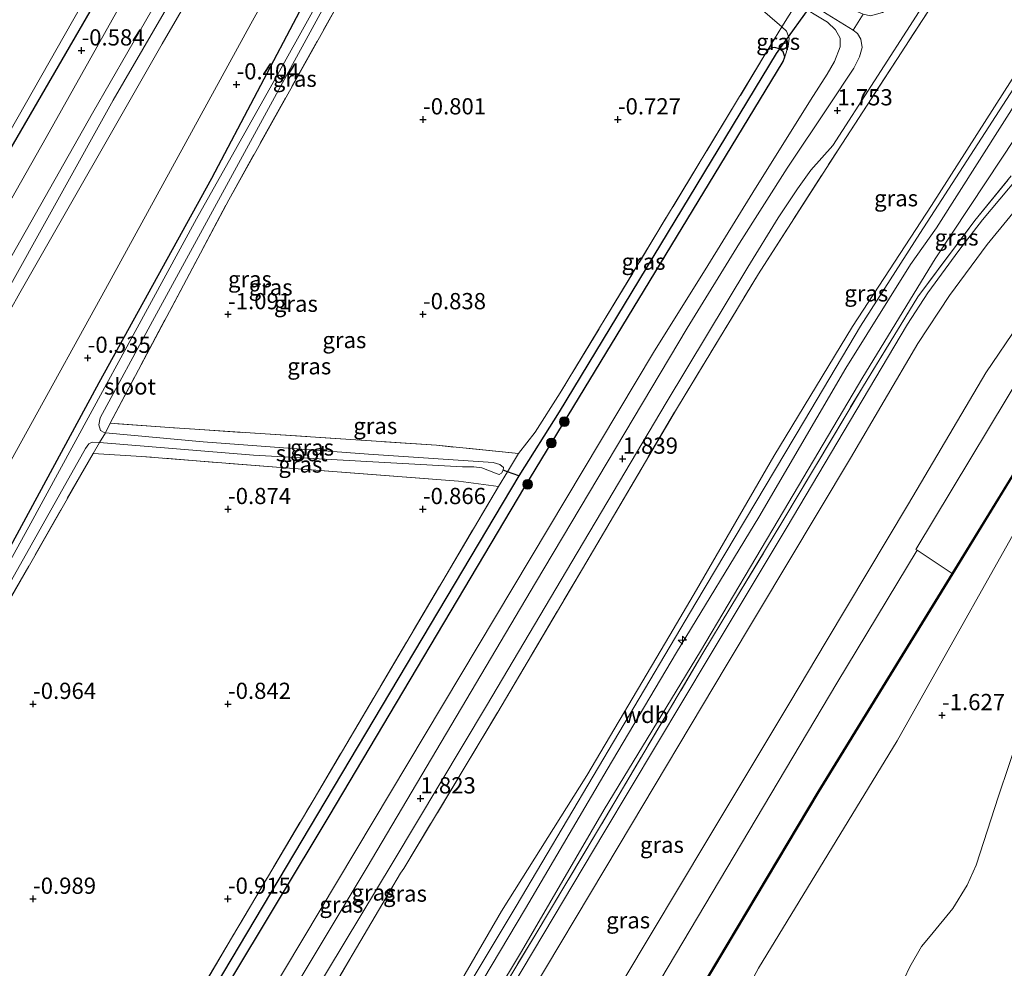
# Model space of a CAD drawing. Units: metres. Extents: x 51960 to 60004, y 381250 to 387503.
# Drawn here: x 52852 to 53004, y 383155 to 383301 of the extents above; entities that cross this region are included whole.
import ezdxf
from ezdxf.enums import TextEntityAlignment as Align

# ---------------------------------------------------------------- set-up
doc = ezdxf.new("R2010")
doc.units = ezdxf.units.M
doc.linetypes.add('IE-TERREINAFSCHEIDING', pattern=[10, 8, -2])
doc.layers.get('0').update_dxf_attribs({"lineweight": 25})
for name, color, linetype, lineweight in [('B-ME-AL-OVERIG-S-B1', 7, 'Continuous', 18), ('B-ME-GR-BOOM-S-B1', 93, 'Continuous', 18), ('B-ME-GW-HOOGTEPUNT-S-B1', 10, 'Continuous', 25), ('B-ME-GW-INSTEEKWATERGANG-L-B1', 10, 'Continuous', 25), ('B-ME-GW-KRUINLIJN-L-B1', 93, 'Continuous', 18), ('B-ME-GW-TEENLIJN-L-B1', 93, 'Continuous', 18), ('B-ME-GW-WATERGANG-GREPPEL-L-B1', 10, 'Continuous', 25), ('B-ME-IE-GRASLAND-GV-B6', 93, 'Continuous', 18), ('B-ME-IE-GRONDWERKLIJN-GROND_INGERICHT-GV-B6', 253, 'Continuous', 18), ('B-ME-IE-GRONDWERKLIJN-GROND_NIETINGERICHT-GV-B6', 253, 'Continuous', 18), ('B-ME-IE-INRICHTINGSELEMENT-L-B1', 253, 'Continuous', 18), ('B-ME-IE-TERREINAFSCHEIDING-DOORGANG-L-B1', 8, 'IE-TERREINAFSCHEIDING-KUNSTMATIG-OPEN', 18), ('B-ME-IE-TERREINAFSCHEIDING-RASTERHEKWERK-L-B1', 8, 'IE-TERREINAFSCHEIDING', 18), ('B-ME-KW-DUIKER-L-B1', 10, 'Continuous', 25), ('B-ME-OB-BEKLEDING-GV-B6', 253, 'Continuous', 18), ('B-ME-OB-BESCHOEIING-GV-B6', 10, 'Continuous', 25), ('B-ME-OB-WATERLIJN-L-B1', 133, 'OB-WATERLIJN', 18), ('B-ME-OG-WATER-GV-B6', 153, 'Continuous', 18), ('B-ME-VH-VERH_SOORT-BITUMEN-GV-B6', 8, 'IE-TERREINAFSCHEIDING-NATUURLIJK-HOUTWAL', 18), ('B-ME-VH-VERH_SOORT-HALF_VERHARDING-GV-B6', 8, 'IE-TERREINAFSCHEIDING-NATUURLIJK-HOUTWAL', 18)]:
    doc.layers.add(name, color=color, linetype=linetype, lineweight=lineweight)
doc.styles.add('NLCS-ISO', font='NLCS-ISO.TTF')
doc.linetypes.add('IE-TERREINAFSCHEIDING-KUNSTMATIG-OPEN', pattern='A,7,-1.5,[67,NLCS.SHX,S=0.75,R=0,X=0,Y=0],-1.5', length=10)
doc.linetypes.add('IE-TERREINAFSCHEIDING-NATUURLIJK-HOUTWAL', pattern='A,7,-1.5,[67,NLCS.SHX,S=0.75,R=45,X=0,Y=0],-1.5,7,-1.5,[70,NLCS.SHX,S=0.75,R=0,X=0,Y=0],-1.5', length=20)
doc.linetypes.add('OB-WATERLIJN', pattern='A,10,[32,NLCS.SHX,S=2,R=0,X=0,Y=0],-12', length=22)

# ---------------------------------------------------------------- blocks, each defined once
blk = doc.blocks.new('boom')
blk.add_hatch(color=256).paths.add_polyline_path([(-0.75, 0, 1), (0.75, 0, 1)])
blk.add_circle((0, 0), 0.75)
blk = doc.blocks.new('hecto')
for p, q in [((0, 0.625), (-0.625, 0)), ((0, -0.625), (0, 0.625)), ((-0.625, 0), (0.625, 0)), ((0.625, 0), (0, -0.625))]:
    blk.add_line(p, q)
blk = doc.blocks.new('hoogtepunt')
for p, q in [((-0.5, 0), (0.5, 0)), ((0, 0.5), (0, -0.5))]:
    blk.add_line(p, q)

msp = doc.modelspace()

# ---------------------------------------------------------------- linework, layer by layer
at = {"layer": 'B-ME-GW-INSTEEKWATERGANG-L-B1'}
for points in [[(52918.402, 383399.838, -0.58), (52906.177, 383379.045, -0.637), (52886.909, 383344.518, -0.6), (52865.508, 383307.251, -0.523), (52840.889, 383264.832, -0.511), (52837.586, 383258.886, -0.511), (52836.938, 383256.587, -0.527), (52835.89, 383254.846, -0.531), (52834.304, 383253.506, -0.531), (52833.578, 383252.341, -0.531), (52821.237, 383228.846, -0.584), (52802.839, 383195.762, -0.723), (52778.985, 383153.983, -0.748), (52775.596, 383147.518, -0.748), (52774.409, 383145.405, -0.748), (52771.965, 383141.917, -0.772), (52770.023, 383138.9, -0.776), (52765.891, 383130.662, -0.797), (52762.943, 383124.346, -0.764), (52758.004, 383111.057, -0.625), (52749.763, 383089.483, -0.645), (52745.814, 383079.036, -0.642)], [(52988.237, 383396.456, -0.81), (52960.634, 383388.539, -0.719), (52945.448, 383384, -0.813), (52941.081, 383382.185, -0.928), (52939.371, 383380.938, -0.911), (52937.612, 383378.97, -0.899), (52936.258, 383376.929, -0.862), (52932.567, 383370.298, -0.723), (52926.907, 383360.971, -0.793), (52911.797, 383333.041, -0.633), (52895.642, 383303.672, -0.519), (52881.614, 383276.992, -0.752), (52864.244, 383245.513, -0.715), (52845.483, 383210.838, -0.65), (52827.201, 383177.955, -0.878), (52801.649, 383132.52, -0.764), (52790.105, 383111.619, -0.739), (52787.279, 383106.218, -0.789), (52784.454, 383100.179, -0.748), (52782.177, 383094.099, -0.744), (52779.328, 383085.897, -0.719), (52771.733, 383065.728, -0.793)], [(52969.02, 383296.919, -0.678), (52968.267, 383297.159, -0.678), (52967.537, 383297.008, -0.666), (52967.15, 383296.61, -0.6)], [(52969.845, 383295.71, -0.67), (52969.584, 383296.481, -0.678), (52969.02, 383296.919, -0.678)], [(52834.688, 383033.405, -0.75), (52835.399, 383041.93, -0.75), (52836.732, 383055.96, -0.75), (52838.881, 383067.71, -0.75), (52842.162, 383078.26, -0.75), (52845.559, 383086.68, -0.75), (52850.3, 383095.62, -0.75), (52868.19, 383126.34, -0.73), (52899.718, 383178.78, -0.74), (52929.803, 383229.51, -0.74), (52960.694, 383280.37, -0.67), (52969.613, 383295, -0.67), (52969.845, 383295.71, -0.67)]]:
    msp.add_polyline3d(points, dxfattribs=at)
at = {"layer": 'B-ME-GW-KRUINLIJN-L-B1'}
for points in [[(52753.092, 383075.299, 2.639), (52757.325, 383086.723, 2.796), (52766.493, 383110.775, 2.673), (52770.232, 383120.727, 2.538), (52773.762, 383128.616, 2.354), (52777.999, 383136.731, 2.313), (52789.169, 383156.508, 2.371), (52810.032, 383193.085, 2.264), (52836.088, 383239.019, 2.236), (52863.273, 383287.02, 2.191), (52893.187, 383339.009, 2.158), (52919.71, 383386.27, 2.109), (52922.645, 383391.116, 2.158), (52925.26, 383395.11, 2.162), (52928.783, 383397.949, 2.162), (52932.044, 383399.687, 2.162), (52933.58, 383399.905, 2.162), (52963.448, 383409.351, 2.314)], [(52754.517, 383074.568, 2.915), (52764.271, 383100.175, 2.922), (52769.861, 383115.089, 2.726), (52774.727, 383126.169, 2.587), (52781.002, 383138.016, 2.526), (52792.05, 383157.433, 2.661), (52815.175, 383198.478, 2.542), (52840.319, 383242.051, 2.538), (52866.457, 383289.022, 2.313), (52894.562, 383337.445, 2.436), (52919.616, 383382.045, 2.301), (52923.798, 383389.229, 2.403), (52926.278, 383393.034, 2.424), (52928.79, 383395.578, 2.448), (52932.051, 383397.418, 2.501), (52953.286, 383403.929, 2.534), (52965.952, 383408.049, 2.628)], [(52968.285, 383406.835, 2.529), (52958.726, 383403.936, 2.481), (52937.127, 383396.995, 2.514), (52934.665, 383395.994, 2.518), (52932.166, 383394.632, 2.514), (52930.84, 383393.604, 2.473), (52928.435, 383391.452, 2.469), (52926.969, 383389.48, 2.469), (52925.763, 383387.497, 2.465), (52917.516, 383374.219, 2.309), (52896.32, 383336.117, 2.44), (52873.997, 383297.715, 2.465), (52852.086, 383259.34, 2.567), (52829.738, 383219.333, 2.522), (52806.397, 383178.608, 2.51), (52792.641, 383154.049, 2.689), (52782.462, 383136.247, 2.636), (52776.099, 383124.617, 2.591), (52772.237, 383115.689, 2.685), (52766.299, 383100.615, 2.898), (52758.103, 383078.707, 2.926), (52756.259, 383073.673, 2.866)], [(53052.312, 383363.124, 7.791), (53032.762, 383333.216, 7.62), (53005.655, 383291.769, 7.693), (52990.61, 383268.485, 7.689), (52981.486, 383254.228, 7.783), (52972.862, 383239.714, 7.767), (52956.173, 383211.65, 7.763), (52928.498, 383164.92, 7.669), (52905.132, 383126.009, 7.681), (52877.551, 383079.212, 7.615), (52873.511, 383071.688, 7.583), (52871.19, 383064.732, 7.562), (52869.61, 383057.405, 7.546), (52868.012, 383046.01, 7.554), (52865.645, 383017.51, 7.533)], [(53034.774, 383333.344, 7.675), (53031.285, 383327.937, 7.617), (53022.16, 383313.786, 7.489), (53011.977, 383298.871, 7.548), (53006.416, 383290.235, 7.542), (52993.212, 383269.374, 7.567), (52989.193, 383263.732, 7.64), (52979.245, 383247.761, 7.696), (52965.87, 383224.836, 7.577), (52953.183, 383203.998, 7.619), (52942.503, 383185.947, 7.558), (52929.941, 383164.562, 7.548), (52916.965, 383142.744, 7.605), (52904.213, 383121.403, 7.632), (52892.967, 383102.656, 7.614), (52883.638, 383086.877, 7.581), (52878.257, 383077.887, 7.597), (52874.288, 383069.822, 7.62), (52871.394, 383060.455, 7.627), (52869.928, 383050.417, 7.555), (52868.127, 383028.571, 7.591), (52867.092, 383016.768, 7.578)], [(52960.17, 383308.32, -0.29), (52970.693, 383304.47, 0.46), (52971.647, 383303.89, 0.57), (52976.429, 383301.02, 1.12), (52977.665, 383299.84, 1.47), (52978.361, 383298.57, 1.57), (52978.364, 383297.25, 1.6), (52977.477, 383294.99, 1.62), (52976.35, 383293.02, 1.63), (52973.827, 383289.01, 1.69), (52964.913, 383274.81, 1.72), (52958, 383263.59, 1.72), (52949.654, 383250.19, 1.77), (52925.336, 383209.46, 1.74), (52895.643, 383159.84, 1.67), (52873.878, 383123.42, 1.62)], [(53035.741, 383307.206, 6.384), (53033.956, 383304.116, 6.384), (53030.39, 383298.987, 6.385), (53027.092, 383294.783, 6.386), (53023.686, 383291.083, 6.387), (53014.223, 383282.234, 6.389), (53008.423, 383275.893, 6.39), (53001.006, 383266.817, 6.391), (52995.176, 383258.94, 6.393), (52990.343, 383251.558, 6.394), (52979.981, 383233.923, 6.396), (52960.819, 383201.906, 6.4), (52944.354, 383174.286, 6.404), (52928.605, 383147.949, 6.407), (52909.474, 383116.021, 6.412), (52896.963, 383094.969, 6.414), (52884.271, 383073.511, 6.417), (52881.93, 383068.773, 6.418), (52879.729, 383062.986, 6.418), (52878.291, 383057.503, 6.418), (52877.28, 383050.546, 6.419), (52875.399, 383028.234, 6.419), (52874.092, 383013.173, 6.42)], [(52864.659, 383018.017, 7.566), (52865.592, 383028.686, 7.574), (52867.586, 383056.275, 7.494), (52869.049, 383061.622, 7.62), (52870.731, 383067.186, 7.613), (52873.347, 383074.256, 7.55), (52876.267, 383079.331, 7.6), (52879.765, 383085.26, 7.62), (52888.47, 383099.846, 7.621), (52901.083, 383120.786, 7.704), (52913.945, 383142.899, 7.589), (52926.216, 383164.124, 7.499), (52939.384, 383185.059, 7.593), (52952.173, 383206.641, 7.615), (52956.232, 383213.632, 7.614), (52968.158, 383234.219, 7.601), (52980.28, 383254.18, 7.631), (52992.434, 383272.826, 7.572), (53004.824, 383292.261, 7.555)]]:
    msp.add_polyline3d(points, dxfattribs=at)
at = {"layer": 'B-ME-GW-TEENLIJN-L-B1'}
for points in [[(52957.194, 383412.605, -0.249), (52939.13, 383406.935, -0.327), (52930.409, 383404.119, -0.4), (52926.736, 383402.58, -0.404), (52923.723, 383400.703, -0.404), (52921.838, 383398.686, -0.404), (52920.083, 383396.275, -0.404), (52912.786, 383383.54, -0.417), (52897.59, 383356.884, -0.396), (52877.201, 383320.829, -0.261), (52856.163, 383283.265, -0.257), (52832.112, 383240.925, -0.347), (52813.062, 383207.717, -0.31), (52796.76, 383178.941, -0.351), (52778.419, 383147.086, -0.457), (52773.21, 383137.908, -0.482), (52769.495, 383130.477, -0.433), (52767.268, 383124.852, -0.376), (52763.526, 383115.692, -0.237), (52754.78, 383094.155, -0.421), (52748.478, 383077.668, -0.415)], [(52766.568, 383068.38, -0.357), (52774.595, 383090.138, -0.322), (52778.843, 383101.687, -0.278), (52782.206, 383108.863, -0.273), (52786.49, 383117.271, -0.273), (52798.164, 383138.945, -0.384), (52814.78, 383168.727, -0.38), (52841.112, 383216.213, -0.367), (52865.264, 383259.936, -0.359), (52887.632, 383300.805, -0.118), (52914.079, 383348.249, -0.564), (52928.302, 383374.192, -0.686), (52931.864, 383380.059, -0.588), (52935.253, 383384.274, -0.543), (52938.981, 383387.067, -0.523), (52942.36, 383388.986, -0.523), (52958.469, 383393.164, -0.429), (52982.783, 383399.293, -0.578)], [(52969.845, 383295.71, -0.67), (52970.34, 383297.29, -0.67), (52970.5, 383298.57, -0.67), (52970.097, 383299.65, -0.67), (52969.404, 383300.34, -0.53), (52960.17, 383308.32, -0.29)], [(52869.76, 383015.397, 6.585), (52870.832, 383028.442, 6.603), (52872.493, 383049.125, 6.621), (52873.929, 383059.02, 6.596), (52877.006, 383068.766, 6.657), (52879.915, 383075.028, 6.619), (52892.312, 383096.295, 6.585), (52905.527, 383118.549, 6.625), (52917.01, 383137.44, 6.632), (52929.321, 383157.947, 6.568), (52942.054, 383179.804, 6.576), (52956.853, 383204.176, 6.585), (52969.623, 383225.739, 6.575), (52981.842, 383246.378, 6.616), (52992.985, 383264.581, 6.658), (53000.837, 383276.466, 6.622), (53005.274, 383283.121, 6.585)]]:
    msp.add_polyline3d(points, dxfattribs=at)
at = {"layer": 'B-ME-GW-WATERGANG-GREPPEL-L-B1'}
for p, q in [((52927.181, 383231.803, -1.82), (52926.518, 383232.041, -1.831)), ((52928.919, 383231.18, -1.79), (52927.181, 383231.803, -1.82))]:
    msp.add_line(p, q, dxfattribs=at)
for points in [[(52968.507, 383296.191, -1.79), (52935.091, 383241.027, -1.79), (52928.919, 383231.18, -1.79)], [(52928.919, 383231.18, -1.79), (52897.935, 383179.1, -1.79), (52861.714, 383118.25, -1.79), (52852.611, 383102.765, -1.79), (52848.327, 383095.433, -1.79), (52844.682, 383088.078, -1.79), (52841.741, 383081.225, -1.79), (52838.601, 383072.86, -1.79), (52836.955, 383065.945, -1.79), (52835.222, 383056.504, -1.79)]]:
    msp.add_polyline3d(points, dxfattribs=at)
at = {"layer": 'B-ME-IE-GRASLAND-GV-B6'}
for points in [[(53007.483, 383408.32, -0.583), (53002.094, 383405.769, -0.591), (52993.001, 383402.57, -0.645), (52982.783, 383399.293, -0.578), (52958.469, 383393.164, -0.429), (52942.36, 383388.986, -0.523), (52938.981, 383387.067, -0.523), (52935.253, 383384.274, -0.543), (52931.864, 383380.059, -0.588), (52928.302, 383374.192, -0.686), (52914.079, 383348.249, -0.564), (52887.632, 383300.805, -0.118), (52865.264, 383259.936, -0.359), (52841.112, 383216.213, -0.367), (52814.78, 383168.727, -0.38), (52798.164, 383138.945, -0.384), (52786.49, 383117.271, -0.273), (52782.206, 383108.863, -0.273), (52778.843, 383101.687, -0.278), (52774.595, 383090.138, -0.322), (52766.568, 383068.38, -0.357)], [(52770.669, 383141.497, -1.59), (52781.608, 383161.21, -1.59), (52802.705, 383198.858, -1.586), (52810.222, 383213.263, -1.586), (52866.414, 383312.178, -1.582), (52899.595, 383370.42, -1.582), (52918.046, 383401.718, -1.586)], [(52918.402, 383399.838, -0.58), (52906.177, 383379.045, -0.637), (52886.909, 383344.518, -0.6), (52865.508, 383307.251, -0.523), (52840.889, 383264.832, -0.511), (52837.586, 383258.886, -0.511), (52836.938, 383256.587, -0.527), (52835.89, 383254.846, -0.531), (52834.304, 383253.506, -0.531), (52833.578, 383252.341, -0.531), (52821.237, 383228.846, -0.584), (52802.839, 383195.762, -0.723), (52778.985, 383153.983, -0.748)], [(52778.985, 383153.983, -0.748), (52802.839, 383195.762, -0.723), (52821.237, 383228.846, -0.584), (52833.578, 383252.341, -0.531), (52834.304, 383253.506, -0.531), (52835.89, 383254.846, -0.531), (52836.938, 383256.587, -0.527), (52837.586, 383258.886, -0.511), (52840.889, 383264.832, -0.511), (52865.508, 383307.251, -0.523), (52886.909, 383344.518, -0.6), (52906.177, 383379.045, -0.637), (52918.402, 383399.838, -0.58)], [(52766.568, 383068.38, -0.357), (52756.259, 383073.673, 2.866), (52758.103, 383078.707, 2.926), (52766.299, 383100.615, 2.898), (52772.237, 383115.689, 2.685), (52776.099, 383124.617, 2.591), (52782.462, 383136.247, 2.636), (52792.641, 383154.049, 2.689), (52806.397, 383178.608, 2.51), (52829.738, 383219.333, 2.522), (52852.086, 383259.34, 2.567), (52873.997, 383297.715, 2.465), (52896.32, 383336.117, 2.44), (52917.516, 383374.219, 2.309), (52925.763, 383387.497, 2.465)], [(52925.763, 383387.497, 2.465), (52917.516, 383374.219, 2.309), (52896.32, 383336.117, 2.44), (52873.997, 383297.715, 2.465), (52852.086, 383259.34, 2.567), (52829.738, 383219.333, 2.522), (52806.397, 383178.608, 2.51), (52792.641, 383154.049, 2.689)], [(52777.999, 383136.731, 2.313), (52789.169, 383156.508, 2.371), (52810.032, 383193.085, 2.264), (52836.088, 383239.019, 2.236), (52863.273, 383287.02, 2.191), (52893.187, 383339.009, 2.158), (52919.71, 383386.27, 2.109)], [(52919.71, 383386.27, 2.109), (52893.187, 383339.009, 2.158), (52863.273, 383287.02, 2.191), (52836.088, 383239.019, 2.236), (52810.032, 383193.085, 2.264), (52789.169, 383156.508, 2.371), (52777.999, 383136.731, 2.313)], [(52798.164, 383138.945, -0.384), (52814.78, 383168.727, -0.38), (52841.112, 383216.213, -0.367), (52865.264, 383259.936, -0.359), (52887.632, 383300.805, -0.118), (52914.079, 383348.249, -0.564), (52928.302, 383374.192, -0.686), (52931.864, 383380.059, -0.588), (52935.253, 383384.274, -0.543)], [(52912.786, 383383.54, -0.417), (52897.59, 383356.884, -0.396), (52877.201, 383320.829, -0.261), (52856.163, 383283.265, -0.257), (52832.112, 383240.925, -0.347), (52813.062, 383207.717, -0.31), (52796.76, 383178.941, -0.351), (52778.419, 383147.086, -0.457)], [(52778.419, 383147.086, -0.457), (52796.76, 383178.941, -0.351), (52813.062, 383207.717, -0.31), (52832.112, 383240.925, -0.347), (52856.163, 383283.265, -0.257), (52877.201, 383320.829, -0.261), (52897.59, 383356.884, -0.396), (52912.786, 383383.54, -0.417)], [(52940.962, 383381.071, -1.802), (52938.889, 383379.154, -1.802), (52937.478, 383377.013, -1.802), (52936.023, 383374.438, -1.802), (52934.241, 383370.868, -1.802), (52928.311, 383360.834, -1.802), (52921.446, 383348.455, -1.802), (52916.265, 383338.731, -1.802), (52910.598, 383327.086, -1.802), (52906.539, 383319.553, -1.802), (52891.792, 383293.057, -1.802), (52879.312, 383270.762, -1.827), (52853.502, 383223.307, -1.827), (52819.507, 383161.692, -1.827), (52800.687, 383127.588, -1.827)], [(52939.371, 383380.938, -0.911), (52937.612, 383378.97, -0.899), (52936.258, 383376.929, -0.862), (52932.567, 383370.298, -0.723), (52926.907, 383360.971, -0.793), (52911.797, 383333.041, -0.633), (52895.642, 383303.672, -0.519), (52881.614, 383276.992, -0.752), (52864.244, 383245.513, -0.715), (52845.483, 383210.838, -0.65), (52827.201, 383177.955, -0.878), (52801.649, 383132.52, -0.764)], [(52801.649, 383132.52, -0.764), (52827.201, 383177.955, -0.878), (52845.483, 383210.838, -0.65), (52864.244, 383245.513, -0.715), (52881.614, 383276.992, -0.752), (52895.642, 383303.672, -0.519), (52911.797, 383333.041, -0.633), (52926.907, 383360.971, -0.793), (52932.567, 383370.298, -0.723), (52936.258, 383376.929, -0.862), (52937.612, 383378.97, -0.899), (52939.371, 383380.938, -0.911)], [(52924.591, 383346.583, -1.831), (52923.985, 383345.56, -1.1), (52904.118, 383309.3, -0.91), (52884.24, 383273.67, -1.17), (52865.979, 383239.3, -1.11), (52865.275, 383237.82, -1.831), (52865.087, 383237.838, -1.831), (52864.509, 383238.176, -1.831), (52864.236, 383239.011, -1.831), (52864.459, 383240.137, -1.831), (52872.49, 383255.017, -1.831), (52887.886, 383283.207, -1.831), (52902.962, 383310.834, -1.831), (52916.717, 383335.808, -1.831), (52922.961, 383346.338, -1.831), (52923.228, 383346.647, -1.831), (52923.739, 383346.846, -1.831), (52924.591, 383346.583, -1.831)], [(52897.034, 383150.939, 1.874), (52909.541, 383171.733, 1.863), (52923.939, 383195.773, 1.778), (52937.056, 383217.955, 1.834), (52951.604, 383242.412, 1.872), (52964.165, 383263.308, 1.826), (52968.845, 383270.902, 1.851), (52971.794, 383275.381, 1.834), (52973.859, 383278.247, 1.816), (52977.22, 383282.052, 1.833), (52990.049, 383301.95, 1.809), (52993.814, 383307.858, 1.821), (52996.69, 383313.443, 1.82), (52998.047, 383316.005, 1.796), (52999.622, 383318.444, 1.767), (53005.505, 383327.269, 1.771)], [(53007.207, 383326.28, 1.703), (52990.991, 383301.291, 1.734), (52978.062, 383281.39, 1.813), (52965.784, 383262.278, 1.821), (52953.165, 383241.469, 1.776), (52938.704, 383216.862, 1.824), (52925.663, 383194.806, 1.809), (52911.219, 383170.716, 2.019), (52910.699, 383169.977, 1.962), (52898.848, 383149.88, 1.784)], [(52898.848, 383149.88, 1.784), (52910.699, 383169.977, 1.962), (52911.219, 383170.716, 2.019), (52925.663, 383194.806, 1.809), (52938.704, 383216.862, 1.824), (52953.165, 383241.469, 1.776), (52965.784, 383262.278, 1.821), (52978.062, 383281.39, 1.813), (52990.991, 383301.291, 1.734), (53007.207, 383326.28, 1.703)], [(52868.19, 383126.34, -0.73), (52899.718, 383178.78, -0.74), (52929.803, 383229.51, -0.74), (52960.694, 383280.37, -0.67), (52969.613, 383295, -0.67), (52969.845, 383295.71, -0.67), (52970.34, 383297.29, -0.67), (52970.5, 383298.57, -0.67), (52970.097, 383299.65, -0.67), (52969.404, 383300.34, -0.53), (52971.647, 383303.89, 0.57), (52976.429, 383301.02, 1.12), (52977.665, 383299.84, 1.47), (52978.361, 383298.57, 1.57), (52978.364, 383297.25, 1.6), (52977.477, 383294.99, 1.62), (52976.35, 383293.02, 1.63), (52973.827, 383289.01, 1.69), (52964.913, 383274.81, 1.72), (52958, 383263.59, 1.72), (52949.654, 383250.19, 1.77), (52925.336, 383209.46, 1.74), (52895.643, 383159.84, 1.67), (52873.878, 383123.42, 1.62)], [(52873.878, 383123.42, 1.62), (52895.643, 383159.84, 1.67), (52925.336, 383209.46, 1.74), (52949.654, 383250.19, 1.77), (52958, 383263.59, 1.72), (52964.913, 383274.81, 1.72), (52973.827, 383289.01, 1.69), (52976.35, 383293.02, 1.63), (52977.477, 383294.99, 1.62), (52978.364, 383297.25, 1.6), (52978.361, 383298.57, 1.57), (52977.665, 383299.84, 1.47), (52976.429, 383301.02, 1.12), (52971.647, 383303.89, 0.57), (52972.289, 383304.9, 0.59), (52976.371, 383302.28, 1.06), (52980.364, 383299.79, 1.54)], [(52980.364, 383299.79, 1.54), (52981.015, 383299.29, 1.6), (52981.57, 383298.41, 1.64), (52981.747, 383297.15, 1.69), (52981.339, 383295.68, 1.72), (52980.458, 383293.96, 1.7), (52976.627, 383288.17, 1.7), (52970.186, 383278.54, 1.76), (52962.848, 383266.99, 1.74), (52954.795, 383253.9, 1.74), (52931.45, 383214.7, 1.77), (52905.535, 383170.92, 1.78), (52882.497, 383132.55, 1.63)], [(52969.845, 383295.71, -0.67), (52969.584, 383296.481, -0.678), (52969.02, 383296.919, -0.678), (52968.267, 383297.159, -0.678), (52967.537, 383297.008, -0.666), (52967.15, 383296.61, -0.6), (52969.404, 383300.34, -0.53), (52970.097, 383299.65, -0.67), (52970.5, 383298.57, -0.67), (52970.34, 383297.29, -0.67), (52969.845, 383295.71, -0.67)], [(52861.714, 383118.25, -1.79), (52897.935, 383179.1, -1.79), (52928.919, 383231.18, -1.79), (52935.091, 383241.027, -1.79), (52968.507, 383296.191, -1.79), (52969.02, 383296.919, -0.678), (52969.584, 383296.481, -0.678), (52969.845, 383295.71, -0.67)], [(52969.02, 383296.919, -0.678), (52968.507, 383296.191, -1.79), (52935.091, 383241.027, -1.79), (52928.919, 383231.18, -1.79), (52927.181, 383231.803, -1.82), (52928.873, 383234.63, -0.79), (52931.401, 383237.91, -0.65), (52935.275, 383243.98, -0.64), (52967.15, 383296.61, -0.6), (52967.537, 383297.008, -0.666), (52968.267, 383297.159, -0.678), (52969.02, 383296.919, -0.678)], [(52969.845, 383295.71, -0.67), (52969.613, 383295, -0.67), (52960.694, 383280.37, -0.67), (52929.803, 383229.51, -0.74), (52899.718, 383178.78, -0.74), (52868.19, 383126.34, -0.73)], [(52913.945, 383142.899, 7.589), (52926.216, 383164.124, 7.499), (52939.384, 383185.059, 7.593), (52952.173, 383206.641, 7.615), (52956.232, 383213.632, 7.614), (52968.158, 383234.219, 7.601), (52980.28, 383254.18, 7.631), (52992.434, 383272.826, 7.572), (53004.824, 383292.261, 7.555)], [(53004.824, 383292.261, 7.555), (52992.434, 383272.826, 7.572), (52980.28, 383254.18, 7.631), (52968.158, 383234.219, 7.601), (52956.232, 383213.632, 7.614), (52952.173, 383206.641, 7.615), (52939.384, 383185.059, 7.593), (52926.216, 383164.124, 7.499), (52913.945, 383142.899, 7.589)], [(52916.965, 383142.744, 7.605), (52929.941, 383164.562, 7.548), (52942.503, 383185.947, 7.558), (52953.183, 383203.998, 7.619), (52965.87, 383224.836, 7.577), (52979.245, 383247.761, 7.696), (52989.193, 383263.732, 7.64), (52993.212, 383269.374, 7.567), (53006.416, 383290.235, 7.542)], [(53006.416, 383290.235, 7.542), (52993.212, 383269.374, 7.567), (52989.193, 383263.732, 7.64), (52979.245, 383247.761, 7.696), (52965.87, 383224.836, 7.577), (52953.183, 383203.998, 7.619), (52942.503, 383185.947, 7.558), (52929.941, 383164.562, 7.548), (52916.965, 383142.744, 7.605)], [(52870.3, 383015.12, 6.601), (52869.76, 383015.397, 6.585), (52870.832, 383028.442, 6.603), (52872.493, 383049.125, 6.621), (52873.929, 383059.02, 6.596), (52877.006, 383068.766, 6.657), (52879.915, 383075.028, 6.619), (52892.312, 383096.295, 6.585), (52905.527, 383118.549, 6.625), (52917.01, 383137.44, 6.632), (52929.321, 383157.947, 6.568), (52942.054, 383179.804, 6.576), (52956.853, 383204.176, 6.585), (52969.623, 383225.739, 6.575), (52981.842, 383246.378, 6.616), (52992.985, 383264.581, 6.658), (53000.837, 383276.466, 6.622), (53005.274, 383283.121, 6.585)], [(53005.274, 383283.121, 6.585), (53000.837, 383276.466, 6.622), (52992.985, 383264.581, 6.658), (52981.842, 383246.378, 6.616), (52969.623, 383225.739, 6.575), (52956.853, 383204.176, 6.585), (52942.054, 383179.804, 6.576), (52929.321, 383157.947, 6.568), (52917.01, 383137.44, 6.632)], [(53008.545, 383280.438, 6.514), (53000.289, 383270.607, 6.536), (52996.615, 383265.903, 6.523), (52991.855, 383259.366, 6.523), (52988.71, 383254.522, 6.513), (52979.804, 383239.503, 6.513), (52970.196, 383223.318, 6.492), (52958.211, 383203.325, 6.481), (52941.99, 383176.215, 6.48), (52929.564, 383155.353, 6.509), (52916.194, 383133.014, 6.518), (52906.707, 383117.178, 6.5), (52896.196, 383099.501, 6.504), (52884.838, 383080.403, 6.518), (52880.143, 383071.972, 6.526), (52877.669, 383066.107, 6.529), (52875.863, 383060.185, 6.544), (52874.463, 383052.081, 6.502), (52872.402, 383028.195, 6.517), (52871.215, 383014.65, 6.51)], [(52871.215, 383014.65, 6.51), (52870.3, 383015.12, 6.601), (52871.405, 383028.227, 6.581), (52873.441, 383051.654, 6.635), (52875.121, 383061.084, 6.632), (52878.838, 383071.919, 6.638), (52890.728, 383092.408, 6.573), (52905.775, 383117.89, 6.567), (52918.433, 383138.94, 6.568), (52931.41, 383160.44, 6.526), (52943.673, 383180.982, 6.5), (52957.254, 383203.884, 6.533), (52969.707, 383224.494, 6.499), (52981.789, 383244.809, 6.517), (52990.333, 383258.731, 6.582), (52999.115, 383270.52, 6.53), (53004.681, 383277.381, 6.529)], [(53004.681, 383277.381, 6.529), (52999.115, 383270.52, 6.53), (52990.333, 383258.731, 6.582), (52981.789, 383244.809, 6.517), (52969.707, 383224.494, 6.499), (52957.254, 383203.884, 6.533), (52943.673, 383180.982, 6.5), (52931.41, 383160.44, 6.526), (52918.433, 383138.94, 6.568), (52905.775, 383117.89, 6.567), (52890.728, 383092.408, 6.573), (52878.838, 383071.919, 6.638), (52875.121, 383061.084, 6.632), (52873.441, 383051.654, 6.635), (52871.405, 383028.227, 6.581), (52870.3, 383015.12, 6.601)], [(52928.873, 383234.63, -0.79), (52927.181, 383231.803, -1.82), (52926.518, 383232.041, -1.831), (52926.525, 383232.477, -1.831), (52925.973, 383232.931, -1.831), (52924.966, 383233.216, -1.831), (52905.746, 383234.502, -1.831), (52880.303, 383236.403, -1.831), (52865.275, 383237.82, -1.831), (52865.979, 383239.3, -1.11), (52875.146, 383238.62, -1.13), (52916.225, 383235.89, -0.92), (52928.873, 383234.63, -0.79)], [(52864.331, 383236.298, -1.831), (52863.365, 383234.64, -0.84), (52847.262, 383206.42, -0.84), (52831.59, 383178.38, -0.95), (52815.739, 383150.09, -1.01), (52797.816, 383117.62, -0.93), (52792.161, 383107.52, -0.99), (52790.1, 383103.67, -0.98), (52788.317, 383099.83, -0.97), (52786.44, 383094.85, -0.93), (52778.321, 383073.03, -0.9), (52774.971, 383064.065, -1.05), (52773.617, 383064.761, -1.835), (52783.182, 383090.247, -1.835), (52785.465, 383096.128, -1.835), (52788.277, 383102.553, -1.831), (52790.33, 383106.919, -1.835), (52792.679, 383111.147, -1.831), (52800.974, 383125.76, -1.835), (52833.1, 383183.7, -1.835), (52862.196, 383235.398, -1.835), (52862.724, 383236.109, -1.831), (52863.238, 383236.388, -1.831), (52864.331, 383236.298, -1.831)], [(52926.518, 383232.041, -1.831), (52927.181, 383231.803, -1.82), (52925.781, 383229.56, -0.82), (52919.617, 383230.37, -0.74), (52892.294, 383232.48, -0.89), (52870.828, 383234.16, -1.1), (52863.365, 383234.64, -0.84), (52864.331, 383236.298, -1.831), (52888.069, 383234.34, -1.831), (52920.247, 383232.551, -1.831), (52921.992, 383232.579, -1.831), (52923.188, 383232.431, -1.831), (52925.569, 383231.473, -1.831), (52925.881, 383231.398, -1.831), (52926.227, 383231.594, -1.831), (52926.518, 383232.041, -1.831)], [(52928.919, 383231.18, -1.79), (52897.935, 383179.1, -1.79), (52861.714, 383118.25, -1.79)], [(52875.864, 383145.09, -1.02), (52897.377, 383181.46, -0.85), (52925.781, 383229.56, -0.82), (52927.181, 383231.803, -1.82), (52928.919, 383231.18, -1.79)]]:
    msp.add_polyline3d(points, dxfattribs=at)
at = {"layer": 'B-ME-IE-GRONDWERKLIJN-GROND_INGERICHT-GV-B6'}
for points in [[(52960.17, 383308.32, -0.29), (52969.404, 383300.34, -0.53), (52967.15, 383296.61, -0.6), (52935.275, 383243.98, -0.64), (52931.401, 383237.91, -0.65), (52928.873, 383234.63, -0.79), (52916.225, 383235.89, -0.92), (52875.146, 383238.62, -1.13), (52865.979, 383239.3, -1.11), (52884.24, 383273.67, -1.17), (52904.118, 383309.3, -0.91)], [(52971.647, 383303.89, 0.57), (52969.404, 383300.34, -0.53), (52960.17, 383308.32, -0.29), (52970.693, 383304.47, 0.46), (52971.647, 383303.89, 0.57)], [(52815.739, 383150.09, -1.01), (52831.59, 383178.38, -0.95), (52847.262, 383206.42, -0.84), (52863.365, 383234.64, -0.84), (52870.828, 383234.16, -1.1), (52892.294, 383232.48, -0.89), (52919.617, 383230.37, -0.74), (52925.781, 383229.56, -0.82)], [(52925.781, 383229.56, -0.82), (52897.377, 383181.46, -0.85), (52875.864, 383145.09, -1.02)]]:
    msp.add_polyline3d(points, dxfattribs=at)
at = {"layer": 'B-ME-IE-GRONDWERKLIJN-GROND_NIETINGERICHT-GV-B6'}
for points in [[(52927.665, 382985.666, -2.657), (52896.836, 383001.496, -1.259), (52897.409, 383008.103, -1.25), (52899.442, 383047.791, -1.23), (52899.511, 383049.128, -1.23), (52899.636, 383050.458, -1.23), (52899.82, 383051.782, -1.23), (52900.06, 383053.097, -1.23), (52900.356, 383054.399, -1.23), (52900.837, 383056.109, -1.22), (52901.416, 383057.789, -1.22), (52902.089, 383059.431, -1.21), (52902.857, 383061.033, -1.2), (52903.716, 383062.59, -1.2), (52909.391, 383072.37, -1.2), (52924.108, 383097.021, -1.2), (52937.709, 383119.84, -1.2), (52945.36, 383117.5, -1.375), (52965.81, 383155.361, -1.361), (52987.125, 383190.386, -1.485), (53010.305, 383231.557, -1.764)], [(53009.096, 383200.769, -2.653), (53002.722, 383181.843, -2.653), (52999.298, 383171.255, -2.653), (52997.894, 383168.135, -2.657), (52995.718, 383164.577, -2.657), (52992.22, 383160.305, -2.657), (52990.895, 383158.682, -2.657), (52989.085, 383155.568, -2.657), (52986.498, 383150.013, -2.657)]]:
    msp.add_polyline3d(points, dxfattribs=at)
at = {"layer": 'B-ME-IE-INRICHTINGSELEMENT-L-B1'}
msp.add_polyline3d([(52884.903, 383007.622, 2.652), (52886.619, 383027.549, 2.668), (52888.559, 383050.049, 2.679), (52889.893, 383057.663, 2.626), (52892.646, 383065.133, 2.653), (52895.998, 383071.362, 2.63), (52906.436, 383088.896, 2.636), (52919.16, 383110.291, 2.636), (52932.131, 383131.84, 2.665), (52945.091, 383153.6, 2.627), (52957.83, 383174.96, 2.71), (52970.643, 383196.297, 2.582), (52976.19, 383205.649, 2.655), (52988.908, 383226.851, 2.642), (53000.815, 383247.057, 2.664), (53005.855, 383254.543, 2.646)], dxfattribs=at)
at = {"layer": 'B-ME-IE-TERREINAFSCHEIDING-DOORGANG-L-B1'}
msp.add_line((52911.219, 383170.716, 2.019), (52910.699, 383169.977, 1.962), dxfattribs=at)
at = {"layer": 'B-ME-IE-TERREINAFSCHEIDING-RASTERHEKWERK-L-B1'}
for points in [[(52967.15, 383296.61, -0.6), (52935.275, 383243.98, -0.64), (52931.401, 383237.91, -0.65), (52928.873, 383234.63, -0.79), (52916.225, 383235.89, -0.92), (52875.146, 383238.62, -1.13), (52865.979, 383239.3, -1.11), (52884.24, 383273.67, -1.17), (52904.118, 383309.3, -0.91), (52923.985, 383345.56, -1.1)], [(52911.219, 383170.716, 2.019), (52925.663, 383194.806, 1.809), (52938.704, 383216.862, 1.824), (52953.165, 383241.469, 1.776), (52965.784, 383262.278, 1.821), (52978.062, 383281.39, 1.813), (52990.991, 383301.291, 1.734), (53007.207, 383326.28, 1.703), (53019.84, 383345.432, 1.675)], [(52971.647, 383303.89, 0.57), (52969.404, 383300.34, -0.53), (52967.15, 383296.61, -0.6)], [(52870.3, 383015.12, 6.601), (52871.405, 383028.227, 6.581), (52873.441, 383051.654, 6.635), (52875.121, 383061.084, 6.632), (52878.838, 383071.919, 6.638), (52890.728, 383092.408, 6.573), (52905.775, 383117.89, 6.567), (52918.433, 383138.94, 6.568), (52931.41, 383160.44, 6.526), (52943.673, 383180.982, 6.5), (52957.254, 383203.884, 6.533), (52969.707, 383224.494, 6.499), (52981.789, 383244.809, 6.517), (52990.333, 383258.731, 6.582), (52999.115, 383270.52, 6.53), (53004.681, 383277.381, 6.529)], [(52865.979, 383239.3, -1.11), (52865.275, 383237.82, -1.831), (52864.331, 383236.298, -1.831), (52863.365, 383234.64, -0.84)], [(52863.365, 383234.64, -0.84), (52847.262, 383206.42, -0.84), (52831.59, 383178.38, -0.95), (52815.739, 383150.09, -1.01), (52797.816, 383117.62, -0.93), (52792.161, 383107.52, -0.99), (52790.1, 383103.67, -0.98), (52788.317, 383099.83, -0.97), (52786.44, 383094.85, -0.93), (52778.321, 383073.03, -0.9), (52774.971, 383064.065, -1.05)], [(52925.781, 383229.56, -0.82), (52919.617, 383230.37, -0.74), (52892.294, 383232.48, -0.89), (52870.828, 383234.16, -1.1), (52863.365, 383234.64, -0.84)], [(52925.781, 383229.56, -0.82), (52927.181, 383231.803, -1.82), (52928.873, 383234.63, -0.79)], [(52815.063, 383057.96, -1.11), (52834.023, 383057.68, -0.79), (52834.18, 383058.98, -0.75), (52835.501, 383066.23, -0.74), (52837.307, 383073.62, -0.74), (52839.794, 383080.2, -0.92), (52842.998, 383087.79, -0.94), (52847.845, 383097.75, -1), (52852.563, 383105.69, -0.97), (52875.864, 383145.09, -1.02), (52897.377, 383181.46, -0.85), (52925.781, 383229.56, -0.82)], [(52848.597, 383026.263, 1.849), (52849.052, 383031.729, 1.87), (52850.612, 383050.191, 1.821), (52851.801, 383059.024, 1.902), (52853.593, 383067.02, 1.896), (52856.321, 383074.847, 1.884), (52859.388, 383082.467, 1.787), (52862.736, 383089.039, 1.75), (52867.688, 383097.531, 1.718), (52875.009, 383109.984, 1.866), (52887.271, 383130.534, 1.729), (52898.848, 383149.88, 1.784), (52910.699, 383169.977, 1.962)]]:
    msp.add_polyline3d(points, dxfattribs=at)
at = {"layer": 'B-ME-KW-DUIKER-L-B1'}
msp.add_line((52979.532, 383311.516, -1.749), (52968.507, 383296.191, -1.79), dxfattribs=at)
at = {"layer": 'B-ME-OB-BEKLEDING-GV-B6'}
for points in [[(53050.476, 383300.599, 0.747), (53057.01, 383297.022, -1.514), (53057.207, 383296.914, -1.58), (53054.162, 383290.379, -1.59), (53050.329, 383284.092, -1.59), (53047.099, 383279.974, -1.58), (53043.232, 383275.667, -1.56), (53038.944, 383271.604, -1.54), (53034.733, 383267.8, -1.52), (53027.865, 383260.995, -1.5), (53020.309, 383251.774, -1.48), (53012.583, 383242.19, -1.46), (53006.625, 383234.097, -1.45), (52995.614, 383216.151, -1.45), (52994.696, 383216.759, -1.052), (52990.232, 383219.714, 0.831), (52989.998, 383219.821, 0.875), (53009.66, 383252.492, 1.024), (53020.541, 383265.191, 0.881), (53030.023, 383275.635, 1.091), (53038.359, 383283.711, 1.05), (53044.684, 383291.615, 0.92), (53050.027, 383300.816, 0.807), (53050.476, 383300.599, 0.747)], [(52928.605, 383147.949, 6.407), (52944.354, 383174.286, 6.404), (52960.819, 383201.906, 6.4), (52979.981, 383233.923, 6.396), (52990.343, 383251.558, 6.394), (52995.176, 383258.94, 6.393), (53001.006, 383266.817, 6.391), (53008.423, 383275.893, 6.39)], [(53009.66, 383252.492, 1.024), (52989.998, 383219.821, 0.875), (52990.232, 383219.714, 0.831), (52977.843, 383199.278, 0.795), (52951.886, 383155.555, 0.822), (52926.557, 383112.931, 0.83)], [(53010.305, 383231.557, -1.764), (52987.125, 383190.386, -1.485), (52965.81, 383155.361, -1.361), (52945.36, 383117.5, -1.375), (52937.709, 383119.84, -1.2), (52975.074, 383182.527, -1.2), (52995.699, 383216.099, -1.45), (53006.708, 383234.041, -1.45)], [(52926.557, 383112.931, 0.83), (52951.886, 383155.555, 0.822), (52977.843, 383199.278, 0.795), (52990.232, 383219.714, 0.831), (52994.696, 383216.759, -1.052), (52995.614, 383216.151, -1.45)], [(52995.614, 383216.151, -1.45), (52974.988, 383182.579, -1.2), (52924.022, 383097.072, -1.2)]]:
    msp.add_polyline3d(points, dxfattribs=at)
at = {"layer": 'B-ME-OB-BESCHOEIING-GV-B6'}
for points in [[(52924.022, 383097.072, -1.2), (52974.988, 383182.579, -1.2), (52995.614, 383216.151, -1.45), (53006.625, 383234.097, -1.45)], [(53006.708, 383234.041, -1.45), (52995.699, 383216.099, -1.45), (52975.074, 383182.527, -1.2), (52937.709, 383119.84, -1.2)]]:
    msp.add_polyline3d(points, dxfattribs=at)
at = {"layer": 'B-ME-OB-WATERLIJN-L-B1'}
msp.add_polyline3d([(52986.498, 383150.013, -2.657), (52989.085, 383155.568, -2.657), (52990.895, 383158.682, -2.657), (52992.22, 383160.305, -2.657), (52995.718, 383164.577, -2.657), (52997.894, 383168.135, -2.657), (52999.298, 383171.255, -2.653), (53002.722, 383181.843, -2.653), (53009.096, 383200.769, -2.653)], dxfattribs=at)
at = {"layer": 'B-ME-OG-WATER-GV-B6'}
for points in [[(52918.046, 383401.718, -1.586), (52899.595, 383370.42, -1.582), (52866.414, 383312.178, -1.582), (52810.222, 383213.263, -1.586), (52802.705, 383198.858, -1.586), (52781.608, 383161.21, -1.59), (52770.669, 383141.497, -1.59)], [(52800.687, 383127.588, -1.827), (52819.507, 383161.692, -1.827), (52853.502, 383223.307, -1.827), (52879.312, 383270.762, -1.827), (52891.792, 383293.057, -1.802), (52906.539, 383319.553, -1.802), (52910.598, 383327.086, -1.802), (52916.265, 383338.731, -1.802), (52921.446, 383348.455, -1.802), (52928.311, 383360.834, -1.802), (52934.241, 383370.868, -1.802), (52936.023, 383374.438, -1.802), (52937.478, 383377.013, -1.802), (52938.889, 383379.154, -1.802), (52940.962, 383381.071, -1.802)], [(52902.962, 383310.834, -1.831), (52887.886, 383283.207, -1.831), (52872.49, 383255.017, -1.831), (52864.459, 383240.137, -1.831), (52864.236, 383239.011, -1.831), (52864.509, 383238.176, -1.831), (52865.087, 383237.838, -1.831), (52865.275, 383237.82, -1.831), (52864.331, 383236.298, -1.831), (52863.238, 383236.388, -1.831), (52862.724, 383236.109, -1.831), (52862.196, 383235.398, -1.835), (52833.1, 383183.7, -1.835)], [(52926.518, 383232.041, -1.831), (52926.227, 383231.594, -1.831), (52925.881, 383231.398, -1.831), (52925.569, 383231.473, -1.831), (52923.188, 383232.431, -1.831), (52921.992, 383232.579, -1.831), (52920.247, 383232.551, -1.831), (52888.069, 383234.34, -1.831), (52864.331, 383236.298, -1.831), (52865.275, 383237.82, -1.831), (52880.303, 383236.403, -1.831), (52905.746, 383234.502, -1.831), (52924.966, 383233.216, -1.831), (52925.973, 383232.931, -1.831), (52926.525, 383232.477, -1.831), (52926.518, 383232.041, -1.831)], [(52986.498, 383150.013, -2.657), (52989.085, 383155.568, -2.657), (52990.895, 383158.682, -2.657), (52992.22, 383160.305, -2.657), (52995.718, 383164.577, -2.657), (52997.894, 383168.135, -2.657), (52999.298, 383171.255, -2.653), (53002.722, 383181.843, -2.653), (53009.096, 383200.769, -2.653)]]:
    msp.add_polyline3d(points, dxfattribs=at)
at = {"layer": 'B-ME-VH-VERH_SOORT-BITUMEN-GV-B6'}
for points in [[(52882.497, 383132.55, 1.63), (52905.535, 383170.92, 1.78), (52931.45, 383214.7, 1.77), (52954.795, 383253.9, 1.74), (52962.848, 383266.99, 1.74), (52970.186, 383278.54, 1.76), (52976.627, 383288.17, 1.7), (52980.458, 383293.96, 1.7), (52981.339, 383295.68, 1.72), (52981.747, 383297.15, 1.69), (52981.57, 383298.41, 1.64), (52981.015, 383299.29, 1.6), (52980.364, 383299.79, 1.54), (52981.919, 383302.29, 1.5), (52983.064, 383302.03, 1.59), (52984.905, 383302.53, 1.68), (52986.58, 383303.62, 1.74), (52987.54, 383305.03, 1.74), (53002.341, 383327.89, 1.71), (53017.169, 383350.38, 1.79)], [(53005.505, 383327.269, 1.771), (52999.622, 383318.444, 1.767), (52998.047, 383316.005, 1.796), (52996.69, 383313.443, 1.82), (52993.814, 383307.858, 1.821), (52990.049, 383301.95, 1.809), (52977.22, 383282.052, 1.833), (52973.859, 383278.247, 1.816), (52971.794, 383275.381, 1.834), (52968.845, 383270.902, 1.851), (52964.165, 383263.308, 1.826), (52951.604, 383242.412, 1.872), (52937.056, 383217.955, 1.834), (52923.939, 383195.773, 1.778), (52909.541, 383171.733, 1.863), (52897.034, 383150.939, 1.874)], [(52916.194, 383133.014, 6.518), (52929.564, 383155.353, 6.509), (52941.99, 383176.215, 6.48), (52958.211, 383203.325, 6.481), (52970.196, 383223.318, 6.492), (52979.804, 383239.503, 6.513), (52988.71, 383254.522, 6.513), (52991.855, 383259.366, 6.523), (52996.615, 383265.903, 6.523), (53000.289, 383270.607, 6.536), (53008.545, 383280.438, 6.514)], [(53008.423, 383275.893, 6.39), (53001.006, 383266.817, 6.391), (52995.176, 383258.94, 6.393), (52990.343, 383251.558, 6.394), (52979.981, 383233.923, 6.396), (52960.819, 383201.906, 6.4), (52944.354, 383174.286, 6.404), (52928.605, 383147.949, 6.407)]]:
    msp.add_polyline3d(points, dxfattribs=at)
at = {"layer": 'B-ME-VH-VERH_SOORT-HALF_VERHARDING-GV-B6'}
msp.add_polyline3d([(52981.919, 383302.29, 1.5), (52980.364, 383299.79, 1.54), (52976.371, 383302.28, 1.06), (52972.289, 383304.9, 0.59), (52973.394, 383306.64, 0.63), (52978.8, 383303.66, 1.12), (52981.919, 383302.29, 1.5)], dxfattribs=at)

# ---------------------------------------------------------------- block references
at = {"layer": 'B-ME-AL-OVERIG-S-B1', "rotation": 90}
msp.add_blockref('hecto', (52954.08, 383205.881, 7.616), dxfattribs=at)
at = {"layer": 'B-ME-GR-BOOM-S-B1', "rotation": 90}
for p in [(52935.893, 383239.515, -0.506), (52933.903, 383236.255, -0.388), (52930.274, 383229.86, -0.519)]:
    msp.add_blockref('boom', p, dxfattribs=at)
at = {"layer": 'B-ME-GW-HOOGTEPUNT-S-B1', "rotation": 90}
for p in [(52861.588, 383296.666, -0.584), (52861.588, 383296.666, -0.584), (52885.443, 383291.444, -0.404), (52885.443, 383291.444, -0.404), (52977.942, 383287.443, 1.753), (52977.942, 383287.443, 1.753), (52914.159, 383286.055, -0.801), (52914.159, 383286.055, -0.801), (52944.156, 383286.054, -0.727), (52944.156, 383286.054, -0.727), (52884.148, 383256.051, -1.091), (52884.148, 383256.051, -1.091), (52914.151, 383256.052, -0.838), (52914.151, 383256.052, -0.838), (52862.538, 383249.337, -0.535), (52862.538, 383249.337, -0.535), (52944.886, 383233.805, 1.839), (52944.886, 383233.805, 1.839), (52884.141, 383226.048, -0.874), (52884.141, 383226.048, -0.874), (52914.138, 383226.047, -0.866), (52914.138, 383226.047, -0.866), (52854.13, 383196.044, -0.964), (52854.13, 383196.044, -0.964), (52884.133, 383196.045, -0.842), (52884.133, 383196.045, -0.842), (52994.05, 383194.315, -1.627), (52994.05, 383194.315, -1.627), (52913.763, 383181.488, 1.823), (52913.763, 383181.488, 1.823), (52854.123, 383166.041, -0.989), (52854.123, 383166.041, -0.989), (52884.12, 383166.041, -0.915), (52884.12, 383166.041, -0.915)]:
    msp.add_blockref('hoogtepunt', p, dxfattribs=at)

# ---------------------------------------------------------------- texts
at = {"layer": 'B-ME-GW-HOOGTEPUNT-S-B1', "ltscale": 0.2, "style": 'NLCS-ISO'}
for s, p in [('-0.584', (52861.588, 383296.666, -0.584)), ('-0.584', (52861.588, 383296.666, -0.584)), ('-0.404', (52885.443, 383291.444, -0.404)), ('-0.404', (52885.443, 383291.444, -0.404)), ('1.753', (52977.942, 383287.443, 1.753)), ('1.753', (52977.942, 383287.443, 1.753)), ('-0.801', (52914.159, 383286.055, -0.801)), ('-0.801', (52914.159, 383286.055, -0.801)), ('-0.727', (52944.156, 383286.054, -0.727)), ('-0.727', (52944.156, 383286.054, -0.727)), ('-1.091', (52884.148, 383256.051, -1.091)), ('-1.091', (52884.148, 383256.051, -1.091)), ('-0.838', (52914.151, 383256.052, -0.838)), ('-0.838', (52914.151, 383256.052, -0.838)), ('-0.535', (52862.538, 383249.337, -0.535)), ('-0.535', (52862.538, 383249.337, -0.535)), ('1.839', (52944.886, 383233.805, 1.839)), ('1.839', (52944.886, 383233.805, 1.839)), ('-0.874', (52884.141, 383226.048, -0.874)), ('-0.874', (52884.141, 383226.048, -0.874)), ('-0.866', (52914.138, 383226.047, -0.866)), ('-0.866', (52914.138, 383226.047, -0.866)), ('-0.964', (52854.13, 383196.044, -0.964)), ('-0.964', (52854.13, 383196.044, -0.964)), ('-0.842', (52884.133, 383196.045, -0.842)), ('-0.842', (52884.133, 383196.045, -0.842)), ('-1.627', (52994.05, 383194.315, -1.627)), ('-1.627', (52994.05, 383194.315, -1.627)), ('1.823', (52913.763, 383181.488, 1.823)), ('1.823', (52913.763, 383181.488, 1.823)), ('-0.989', (52854.123, 383166.041, -0.989)), ('-0.989', (52854.123, 383166.041, -0.989)), ('-0.915', (52884.12, 383166.041, -0.915)), ('-0.915', (52884.12, 383166.041, -0.915))]:
    msp.add_text(s, height=2.5, dxfattribs=at).set_placement(p, align=Align.BOTTOM_LEFT)
at = {"layer": 'B-ME-GW-KRUINLIJN-L-B1', "ltscale": 0.2, "style": 'NLCS-ISO'}
msp.add_text('wdb', height=2.5, dxfattribs=at).set_placement((52948.4573, 383194.3716), align=Align.MIDDLE_CENTER)
at = {"layer": 'B-ME-IE-GRASLAND-GV-B6', "ltscale": 0.2, "style": 'NLCS-ISO'}
for p in [(52968.825, 383298.025), (52894.4135, 383292.333), (52986.977, 383273.9325), (52996.295, 383267.895), (52948.1005, 383264.1695), (52887.515, 383261.463), (52890.6975, 383260.209), (52982.3885, 383259.283), (52894.587, 383257.6845), (52902.0505, 383252.094), (52896.6435, 383248.0585), (52906.805, 383238.8735), (52897.074, 383235.5515), (52895.273, 383232.929), (52950.933, 383174.3705), (52906.526, 383167.0235), (52911.38, 383166.8525), (52901.588, 383165.162), (52945.7335, 383162.745)]:
    msp.add_text('gras', height=2.5, dxfattribs=at).set_placement(p, align=Align.MIDDLE_CENTER)
at = {"layer": 'B-ME-OG-WATER-GV-B6', "ltscale": 0.2, "style": 'NLCS-ISO'}
for p in [(52869.046, 383244.9394), (52895.4804, 383234.6721)]:
    msp.add_text('sloot', height=2.5, dxfattribs=at).set_placement(p, align=Align.MIDDLE_CENTER)

doc.saveas('drawing.dxf')
